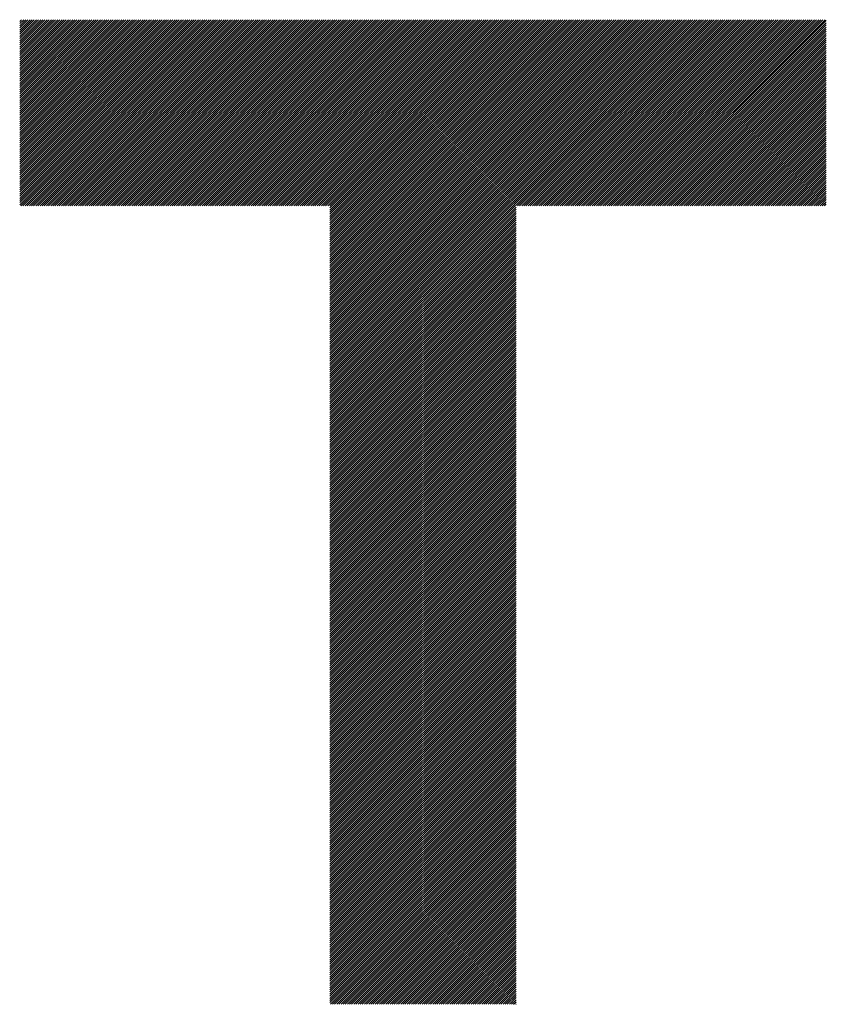
# Model space of a CAD drawing. Units: millimetres. Extents: x -364 to 485, y -325 to 315.
# Drawn here: x -145 to -109, y -238 to -194 of the extents above; entities that cross this region are included whole.
import ezdxf

# ---------------------------------------------------------------- set-up
doc = ezdxf.new("R2010")
doc.units = ezdxf.units.MM
doc.layers.add('CAXA0', color=7, linetype='Continuous', lineweight=70)
doc.layers.add('CAXA5', color=4, linetype='Continuous', lineweight=25)

# ---------------------------------------------------------------- blocks, each defined once
blk = doc.blocks.new('CAXBLOCK46')
at = {"layer": 'CAXA0', "color": 0, "linetype": 'Continuous', "lineweight": 25}
for p, q in [((-145.016, -202.538), (-136.825, -194.346)), ((-145.016, -202.444), (-136.919, -194.346)), ((-145.016, -202.349), (-137.013, -194.346)), ((-145.016, -202.255), (-137.107, -194.346)), ((-145.016, -202.161), (-137.202, -194.346)), ((-145.016, -202.066), (-137.296, -194.346)), ((-145.016, -201.972), (-137.39, -194.346)), ((-145.016, -201.878), (-137.485, -194.346)), ((-145.016, -201.783), (-137.579, -194.346)), ((-145.016, -201.689), (-137.673, -194.346)), ((-145.016, -201.595), (-137.768, -194.346)), ((-145.016, -201.501), (-137.862, -194.346)), ((-145.016, -201.406), (-137.956, -194.346)), ((-145.016, -201.312), (-138.05, -194.346)), ((-145.016, -201.218), (-138.145, -194.346)), ((-145.016, -201.123), (-138.239, -194.346)), ((-145.016, -201.029), (-138.333, -194.346)), ((-145.016, -200.935), (-138.428, -194.346)), ((-145.016, -200.84), (-138.522, -194.346)), ((-145.016, -200.746), (-138.616, -194.346)), ((-145.016, -200.652), (-138.711, -194.346)), ((-145.016, -200.558), (-138.805, -194.346)), ((-145.016, -200.463), (-138.899, -194.346)), ((-145.016, -200.369), (-138.993, -194.346)), ((-145.016, -200.275), (-139.088, -194.346)), ((-145.016, -200.18), (-139.182, -194.346)), ((-145.016, -200.086), (-139.276, -194.346)), ((-145.016, -199.992), (-139.371, -194.346)), ((-145.016, -199.898), (-139.465, -194.346)), ((-145.016, -199.803), (-139.559, -194.346)), ((-145.016, -199.709), (-139.654, -194.346)), ((-145.016, -199.615), (-139.748, -194.346)), ((-145.016, -199.52), (-139.842, -194.346)), ((-145.016, -199.426), (-139.936, -194.346)), ((-145.016, -199.332), (-140.031, -194.346)), ((-145.016, -199.237), (-140.125, -194.346)), ((-145.016, -199.143), (-140.219, -194.346)), ((-145.016, -199.049), (-140.314, -194.346)), ((-145.016, -198.955), (-140.408, -194.346)), ((-145.016, -198.86), (-140.502, -194.346)), ((-145.016, -198.766), (-140.597, -194.346)), ((-145.016, -198.672), (-140.691, -194.346)), ((-145.016, -198.577), (-140.785, -194.346)), ((-145.016, -198.483), (-140.879, -194.346)), ((-145.016, -198.389), (-140.974, -194.346)), ((-145.016, -198.294), (-141.068, -194.346)), ((-145.016, -198.2), (-141.162, -194.346)), ((-145.016, -198.106), (-141.257, -194.346)), ((-145.016, -198.012), (-141.351, -194.346)), ((-145.016, -197.917), (-141.445, -194.346)), ((-145.016, -197.823), (-141.54, -194.346)), ((-145.016, -197.729), (-141.634, -194.346)), ((-145.016, -197.634), (-141.728, -194.346)), ((-145.016, -197.54), (-141.822, -194.346)), ((-145.016, -197.446), (-141.917, -194.346)), ((-145.016, -197.351), (-142.011, -194.346)), ((-145.016, -197.257), (-142.105, -194.346)), ((-145.016, -197.163), (-142.2, -194.346)), ((-145.016, -197.069), (-142.294, -194.346)), ((-145.016, -196.974), (-142.388, -194.346)), ((-145.016, -196.88), (-142.483, -194.346)), ((-145.016, -196.786), (-142.577, -194.346)), ((-145.016, -196.691), (-142.671, -194.346)), ((-145.016, -196.597), (-142.765, -194.346)), ((-145.016, -196.503), (-142.86, -194.346)), ((-145.016, -196.408), (-142.954, -194.346)), ((-145.016, -196.314), (-143.048, -194.346)), ((-145.016, -196.22), (-143.143, -194.346)), ((-145.016, -196.126), (-143.237, -194.346)), ((-145.016, -196.031), (-143.331, -194.346)), ((-145.016, -195.937), (-143.426, -194.346)), ((-145.016, -195.843), (-143.52, -194.346)), ((-145.016, -195.748), (-143.614, -194.346)), ((-145.016, -195.654), (-143.708, -194.346)), ((-145.016, -195.56), (-143.803, -194.346)), ((-145.016, -195.465), (-143.897, -194.346)), ((-145.016, -195.371), (-143.991, -194.346)), ((-145.016, -195.277), (-144.086, -194.346)), ((-145.016, -195.183), (-144.18, -194.346)), ((-145.016, -195.088), (-144.274, -194.346)), ((-145.016, -194.994), (-144.369, -194.346)), ((-145.016, -194.9), (-144.463, -194.346)), ((-145.016, -194.805), (-144.557, -194.346)), ((-145.016, -194.711), (-144.651, -194.346)), ((-145.016, -194.617), (-144.746, -194.346)), ((-145.016, -194.522), (-144.84, -194.346)), ((-145.016, -194.428), (-144.934, -194.346)), ((-144.966, -202.582), (-136.73, -194.346)), ((-144.871, -202.582), (-136.636, -194.346)), ((-144.777, -202.582), (-136.542, -194.346)), ((-144.683, -202.582), (-136.447, -194.346)), ((-144.589, -202.582), (-136.353, -194.346)), ((-144.494, -202.582), (-136.259, -194.346)), ((-144.4, -202.582), (-136.164, -194.346)), ((-144.306, -202.582), (-136.07, -194.346)), ((-144.211, -202.582), (-135.976, -194.346)), ((-144.117, -202.582), (-135.882, -194.346)), ((-144.023, -202.582), (-135.787, -194.346)), ((-143.928, -202.582), (-135.693, -194.346)), ((-143.834, -202.582), (-135.599, -194.346)), ((-143.74, -202.582), (-135.504, -194.346)), ((-143.646, -202.582), (-135.41, -194.346)), ((-143.551, -202.582), (-135.316, -194.346)), ((-143.457, -202.582), (-135.221, -194.346)), ((-143.363, -202.582), (-135.127, -194.346)), ((-143.268, -202.582), (-135.033, -194.346)), ((-143.174, -202.582), (-134.939, -194.346)), ((-143.08, -202.582), (-134.844, -194.346)), ((-142.985, -202.582), (-134.75, -194.346)), ((-142.891, -202.582), (-134.656, -194.346)), ((-142.797, -202.582), (-134.561, -194.346)), ((-142.703, -202.582), (-134.467, -194.346)), ((-142.608, -202.582), (-134.373, -194.346)), ((-142.514, -202.582), (-134.278, -194.346)), ((-142.42, -202.582), (-134.184, -194.346)), ((-142.325, -202.582), (-134.09, -194.346)), ((-142.231, -202.582), (-133.996, -194.346)), ((-142.137, -202.582), (-133.901, -194.346)), ((-142.042, -202.582), (-133.807, -194.346)), ((-141.948, -202.582), (-133.713, -194.346)), ((-141.854, -202.582), (-133.618, -194.346)), ((-141.76, -202.582), (-133.524, -194.346)), ((-141.665, -202.582), (-133.43, -194.346)), ((-141.571, -202.582), (-133.336, -194.346)), ((-141.477, -202.582), (-133.241, -194.346)), ((-141.382, -202.582), (-133.147, -194.346)), ((-141.288, -202.582), (-133.053, -194.346)), ((-141.194, -202.582), (-132.958, -194.346)), ((-141.099, -202.582), (-132.864, -194.346)), ((-141.005, -202.582), (-132.77, -194.346)), ((-140.911, -202.582), (-132.675, -194.346)), ((-140.817, -202.582), (-132.581, -194.346)), ((-140.722, -202.582), (-132.487, -194.346)), ((-140.628, -202.582), (-132.393, -194.346)), ((-140.534, -202.582), (-132.298, -194.346)), ((-140.439, -202.582), (-132.204, -194.346)), ((-140.345, -202.582), (-132.11, -194.346)), ((-140.251, -202.582), (-132.015, -194.346)), ((-140.156, -202.582), (-131.921, -194.346)), ((-140.062, -202.582), (-131.827, -194.346)), ((-139.968, -202.582), (-131.732, -194.346)), ((-139.874, -202.582), (-131.638, -194.346)), ((-139.779, -202.582), (-131.544, -194.346)), ((-139.685, -202.582), (-131.45, -194.346)), ((-139.591, -202.582), (-131.355, -194.346)), ((-139.496, -202.582), (-131.261, -194.346)), ((-139.402, -202.582), (-131.167, -194.346)), ((-139.308, -202.582), (-131.072, -194.346)), ((-139.213, -202.582), (-130.978, -194.346)), ((-139.119, -202.582), (-130.884, -194.346)), ((-139.025, -202.582), (-130.789, -194.346)), ((-138.931, -202.582), (-130.695, -194.346)), ((-138.836, -202.582), (-130.601, -194.346)), ((-138.742, -202.582), (-130.507, -194.346)), ((-138.648, -202.582), (-130.412, -194.346)), ((-138.553, -202.582), (-130.318, -194.346)), ((-138.459, -202.582), (-130.224, -194.346)), ((-138.365, -202.582), (-130.129, -194.346)), ((-138.27, -202.582), (-130.035, -194.346)), ((-138.176, -202.582), (-129.941, -194.346)), ((-138.082, -202.582), (-129.846, -194.346)), ((-137.988, -202.582), (-129.752, -194.346)), ((-137.893, -202.582), (-129.658, -194.346)), ((-137.799, -202.582), (-129.564, -194.346)), ((-137.705, -202.582), (-129.469, -194.346)), ((-137.61, -202.582), (-129.375, -194.346)), ((-137.516, -202.582), (-129.281, -194.346)), ((-137.422, -202.582), (-129.186, -194.346)), ((-137.327, -202.582), (-129.092, -194.346)), ((-137.233, -202.582), (-128.998, -194.346)), ((-137.139, -202.582), (-128.903, -194.346)), ((-137.045, -202.582), (-128.809, -194.346)), ((-136.95, -202.582), (-128.715, -194.346)), ((-136.856, -202.582), (-128.621, -194.346)), ((-136.762, -202.582), (-128.526, -194.346)), ((-136.667, -202.582), (-128.432, -194.346)), ((-136.573, -202.582), (-128.338, -194.346)), ((-136.479, -202.582), (-128.243, -194.346)), ((-136.384, -202.582), (-128.149, -194.346)), ((-136.29, -202.582), (-128.055, -194.346)), ((-136.196, -202.582), (-127.96, -194.346)), ((-136.102, -202.582), (-127.866, -194.346)), ((-136.007, -202.582), (-127.772, -194.346)), ((-135.913, -202.582), (-127.678, -194.346)), ((-135.819, -202.582), (-127.583, -194.346)), ((-135.724, -202.582), (-127.489, -194.346)), ((-135.63, -202.582), (-127.395, -194.346)), ((-135.536, -202.582), (-127.3, -194.346)), ((-135.441, -202.582), (-127.206, -194.346)), ((-135.347, -202.582), (-127.112, -194.346)), ((-135.253, -202.582), (-127.017, -194.346)), ((-135.159, -202.582), (-126.923, -194.346)), ((-135.064, -202.582), (-126.829, -194.346)), ((-134.97, -202.582), (-126.735, -194.346)), ((-134.876, -202.582), (-126.64, -194.346)), ((-134.781, -202.582), (-126.546, -194.346)), ((-134.687, -202.582), (-126.452, -194.346)), ((-134.593, -202.582), (-126.357, -194.346)), ((-134.498, -202.582), (-126.263, -194.346)), ((-134.404, -202.582), (-126.169, -194.346)), ((-134.31, -202.582), (-126.074, -194.346)), ((-134.216, -202.582), (-125.98, -194.346)), ((-134.121, -202.582), (-125.886, -194.346)), ((-134.027, -202.582), (-125.792, -194.346)), ((-133.933, -202.582), (-125.697, -194.346)), ((-133.838, -202.582), (-125.603, -194.346)), ((-133.744, -202.582), (-125.509, -194.346)), ((-133.65, -202.582), (-125.414, -194.346)), ((-133.555, -202.582), (-125.32, -194.346)), ((-133.461, -202.582), (-125.226, -194.346)), ((-133.367, -202.582), (-125.131, -194.346)), ((-133.273, -202.582), (-125.037, -194.346)), ((-133.178, -202.582), (-124.943, -194.346)), ((-133.084, -202.582), (-124.849, -194.346)), ((-132.99, -202.582), (-124.754, -194.346)), ((-132.895, -202.582), (-124.66, -194.346)), ((-132.801, -202.582), (-124.566, -194.346)), ((-132.707, -202.582), (-124.471, -194.346)), ((-132.613, -202.582), (-124.377, -194.346)), ((-132.518, -202.582), (-124.283, -194.346)), ((-132.424, -202.582), (-124.188, -194.346)), ((-132.33, -202.582), (-124.094, -194.346)), ((-132.235, -202.582), (-124, -194.346)), ((-132.141, -202.582), (-123.906, -194.346)), ((-132.047, -202.582), (-123.811, -194.346)), ((-131.952, -202.582), (-123.717, -194.346)), ((-131.858, -202.582), (-123.623, -194.346)), ((-131.764, -202.582), (-123.528, -194.346)), ((-131.67, -202.582), (-123.434, -194.346)), ((-131.575, -202.582), (-123.34, -194.346)), ((-131.481, -202.582), (-123.245, -194.346)), ((-131.387, -202.582), (-123.151, -194.346)), ((-131.292, -202.582), (-123.057, -194.346)), ((-131.291, -210.785), (-114.852, -194.346)), ((-131.291, -210.691), (-114.946, -194.346)), ((-131.291, -210.596), (-115.041, -194.346)), ((-131.291, -210.502), (-115.135, -194.346)), ((-131.291, -210.408), (-115.229, -194.346)), ((-131.291, -210.313), (-115.323, -194.346)), ((-131.291, -210.219), (-115.418, -194.346)), ((-131.291, -210.125), (-115.512, -194.346)), ((-131.291, -210.03), (-115.606, -194.346)), ((-131.291, -209.936), (-115.701, -194.346)), ((-131.291, -209.842), (-115.795, -194.346)), ((-131.291, -209.748), (-115.889, -194.346)), ((-131.291, -209.653), (-115.984, -194.346)), ((-131.291, -209.559), (-116.078, -194.346)), ((-131.291, -209.465), (-116.172, -194.346)), ((-131.291, -209.37), (-116.266, -194.346)), ((-131.291, -209.276), (-116.361, -194.346)), ((-131.291, -209.182), (-116.455, -194.346)), ((-131.291, -209.087), (-116.549, -194.346)), ((-131.291, -208.993), (-116.644, -194.346)), ((-131.291, -208.899), (-116.738, -194.346)), ((-131.291, -208.805), (-116.832, -194.346)), ((-131.291, -208.71), (-116.926, -194.346)), ((-131.291, -208.616), (-117.021, -194.346)), ((-131.291, -208.522), (-117.115, -194.346)), ((-131.291, -208.427), (-117.209, -194.346)), ((-131.291, -208.333), (-117.304, -194.346)), ((-131.291, -208.239), (-117.398, -194.346)), ((-131.291, -208.144), (-117.492, -194.346)), ((-131.291, -208.05), (-117.587, -194.346)), ((-131.291, -207.956), (-117.681, -194.346)), ((-131.291, -207.862), (-117.775, -194.346)), ((-131.291, -207.767), (-117.869, -194.346)), ((-131.291, -207.673), (-117.964, -194.346)), ((-131.291, -207.579), (-118.058, -194.346)), ((-131.291, -207.484), (-118.152, -194.346)), ((-131.291, -207.39), (-118.247, -194.346)), ((-131.291, -207.296), (-118.341, -194.346)), ((-131.291, -207.201), (-118.435, -194.346)), ((-131.291, -207.107), (-118.53, -194.346)), ((-131.291, -207.013), (-118.624, -194.346)), ((-131.291, -206.919), (-118.718, -194.346)), ((-131.291, -206.824), (-118.812, -194.346)), ((-131.291, -206.73), (-118.907, -194.346)), ((-131.291, -206.636), (-119.001, -194.346)), ((-131.291, -206.541), (-119.095, -194.346)), ((-131.291, -206.447), (-119.19, -194.346)), ((-131.291, -206.353), (-119.284, -194.346)), ((-131.291, -206.258), (-119.378, -194.346)), ((-131.291, -206.164), (-119.473, -194.346)), ((-131.291, -206.07), (-119.567, -194.346)), ((-131.291, -205.976), (-119.661, -194.346)), ((-131.291, -205.881), (-119.755, -194.346)), ((-131.291, -205.787), (-119.85, -194.346)), ((-131.291, -205.693), (-119.944, -194.346)), ((-131.291, -205.598), (-120.038, -194.346)), ((-131.291, -205.504), (-120.133, -194.346)), ((-131.291, -205.41), (-120.227, -194.346)), ((-131.291, -205.315), (-120.321, -194.346)), ((-131.291, -205.221), (-120.416, -194.346)), ((-131.291, -205.127), (-120.51, -194.346)), ((-131.291, -205.033), (-120.604, -194.346)), ((-131.291, -204.938), (-120.698, -194.346)), ((-131.291, -204.844), (-120.793, -194.346)), ((-131.291, -204.75), (-120.887, -194.346)), ((-131.291, -204.655), (-120.981, -194.346)), ((-131.291, -204.561), (-121.076, -194.346)), ((-131.291, -204.467), (-121.17, -194.346)), ((-131.291, -204.372), (-121.264, -194.346)), ((-131.291, -204.278), (-121.359, -194.346)), ((-131.291, -204.184), (-121.453, -194.346)), ((-131.291, -204.09), (-121.547, -194.346)), ((-131.291, -203.995), (-121.641, -194.346)), ((-131.291, -203.901), (-121.736, -194.346)), ((-131.291, -203.807), (-121.83, -194.346)), ((-131.291, -203.712), (-121.924, -194.346)), ((-131.291, -203.618), (-122.019, -194.346)), ((-131.291, -203.524), (-122.113, -194.346)), ((-131.291, -203.429), (-122.207, -194.346)), ((-131.291, -203.335), (-122.302, -194.346)), ((-131.291, -203.241), (-122.396, -194.346)), ((-131.291, -203.147), (-122.49, -194.346)), ((-131.291, -203.052), (-122.584, -194.346)), ((-131.291, -202.958), (-122.679, -194.346)), ((-131.291, -202.864), (-122.773, -194.346)), ((-131.291, -202.769), (-122.867, -194.346)), ((-131.291, -202.675), (-122.962, -194.346)), ((-122.993, -202.582), (-114.758, -194.346)), ((-122.899, -202.582), (-114.663, -194.346)), ((-122.804, -202.582), (-114.569, -194.346)), ((-122.71, -202.582), (-114.475, -194.346)), ((-122.616, -202.582), (-114.38, -194.346)), ((-122.522, -202.582), (-114.286, -194.346)), ((-122.427, -202.582), (-114.192, -194.346)), ((-122.333, -202.582), (-114.098, -194.346)), ((-122.239, -202.582), (-114.003, -194.346)), ((-122.144, -202.582), (-113.909, -194.346)), ((-122.05, -202.582), (-113.815, -194.346)), ((-121.956, -202.582), (-113.72, -194.346)), ((-121.861, -202.582), (-113.626, -194.346)), ((-121.767, -202.582), (-113.532, -194.346)), ((-121.673, -202.582), (-113.437, -194.346)), ((-121.579, -202.582), (-113.343, -194.346)), ((-121.484, -202.582), (-113.249, -194.346)), ((-121.39, -202.582), (-113.155, -194.346)), ((-121.296, -202.582), (-113.06, -194.346)), ((-121.201, -202.582), (-112.966, -194.346)), ((-121.107, -202.582), (-112.872, -194.346)), ((-121.013, -202.582), (-112.777, -194.346)), ((-120.918, -202.582), (-112.683, -194.346)), ((-120.824, -202.582), (-112.589, -194.346)), ((-120.73, -202.582), (-112.494, -194.346)), ((-120.636, -202.582), (-112.4, -194.346)), ((-120.541, -202.582), (-112.306, -194.346)), ((-120.447, -202.582), (-112.212, -194.346)), ((-120.353, -202.582), (-112.117, -194.346)), ((-120.258, -202.582), (-112.023, -194.346)), ((-120.164, -202.582), (-111.929, -194.346)), ((-120.07, -202.582), (-111.834, -194.346)), ((-119.975, -202.582), (-111.74, -194.346)), ((-119.881, -202.582), (-111.646, -194.346)), ((-119.787, -202.582), (-111.551, -194.346)), ((-119.693, -202.582), (-111.457, -194.346)), ((-119.598, -202.582), (-111.363, -194.346)), ((-119.504, -202.582), (-111.269, -194.346)), ((-119.41, -202.582), (-111.174, -194.346)), ((-119.315, -202.582), (-111.08, -194.346)), ((-119.221, -202.582), (-110.986, -194.346)), ((-119.127, -202.582), (-110.891, -194.346)), ((-119.032, -202.582), (-110.797, -194.346)), ((-118.938, -202.582), (-110.703, -194.346)), ((-118.844, -202.582), (-110.608, -194.346)), ((-118.75, -202.582), (-110.514, -194.346)), ((-118.655, -202.582), (-110.42, -194.346)), ((-118.561, -202.582), (-110.326, -194.346)), ((-118.467, -202.582), (-110.231, -194.346)), ((-118.372, -202.582), (-110.137, -194.346)), ((-118.278, -202.582), (-110.043, -194.346)), ((-118.184, -202.582), (-109.948, -194.346)), ((-118.089, -202.582), (-109.854, -194.346)), ((-117.995, -202.582), (-109.76, -194.346)), ((-117.901, -202.582), (-109.665, -194.346)), ((-117.807, -202.582), (-109.571, -194.346)), ((-117.712, -202.582), (-109.477, -194.346)), ((-117.618, -202.582), (-109.383, -194.346)), ((-117.524, -202.582), (-109.329, -194.387)), ((-117.429, -202.582), (-109.329, -194.482)), ((-117.335, -202.582), (-109.329, -194.576)), ((-117.241, -202.582), (-109.329, -194.67)), ((-117.146, -202.582), (-109.329, -194.765)), ((-117.052, -202.582), (-109.329, -194.859)), ((-116.958, -202.582), (-109.329, -194.953)), ((-116.864, -202.582), (-109.329, -195.047)), ((-116.769, -202.582), (-109.329, -195.142)), ((-116.675, -202.582), (-109.329, -195.236)), ((-116.581, -202.582), (-109.329, -195.33)), ((-116.486, -202.582), (-109.329, -195.425)), ((-116.392, -202.582), (-109.329, -195.519)), ((-116.298, -202.582), (-109.329, -195.613)), ((-116.203, -202.582), (-109.329, -195.708)), ((-116.109, -202.582), (-109.329, -195.802)), ((-116.015, -202.582), (-109.329, -195.896)), ((-115.921, -202.582), (-109.329, -195.99)), ((-115.826, -202.582), (-109.329, -196.085)), ((-115.732, -202.582), (-109.329, -196.179)), ((-115.638, -202.582), (-109.329, -196.273)), ((-115.543, -202.582), (-109.329, -196.368)), ((-115.449, -202.582), (-109.329, -196.462)), ((-115.355, -202.582), (-109.329, -196.556)), ((-115.261, -202.582), (-109.329, -196.651)), ((-115.166, -202.582), (-109.329, -196.745)), ((-115.072, -202.582), (-109.329, -196.839)), ((-114.978, -202.582), (-109.329, -196.933)), ((-114.883, -202.582), (-109.329, -197.028)), ((-114.789, -202.582), (-109.329, -197.122)), ((-114.695, -202.582), (-109.329, -197.216)), ((-114.6, -202.582), (-109.329, -197.311)), ((-114.506, -202.582), (-109.329, -197.405)), ((-114.412, -202.582), (-109.329, -197.499)), ((-114.318, -202.582), (-109.329, -197.594)), ((-114.223, -202.582), (-109.329, -197.688)), ((-114.129, -202.582), (-109.329, -197.782)), ((-114.035, -202.582), (-109.329, -197.876)), ((-113.94, -202.582), (-109.329, -197.971)), ((-113.846, -202.582), (-109.329, -198.065)), ((-113.752, -202.582), (-109.329, -198.159)), ((-113.657, -202.582), (-109.329, -198.254)), ((-113.563, -202.582), (-109.329, -198.348)), ((-113.469, -202.582), (-109.329, -198.442)), ((-113.375, -202.582), (-109.329, -198.537)), ((-113.28, -202.582), (-109.329, -198.631)), ((-113.186, -202.582), (-109.329, -198.725)), ((-113.092, -202.582), (-109.329, -198.819)), ((-112.997, -202.582), (-109.329, -198.914)), ((-112.903, -202.582), (-109.329, -199.008)), ((-112.809, -202.582), (-109.329, -199.102)), ((-112.714, -202.582), (-109.329, -199.197)), ((-112.62, -202.582), (-109.329, -199.291)), ((-112.526, -202.582), (-109.329, -199.385)), ((-112.432, -202.582), (-109.329, -199.48)), ((-112.337, -202.582), (-109.329, -199.574)), ((-112.243, -202.582), (-109.329, -199.668)), ((-112.149, -202.582), (-109.329, -199.762)), ((-112.054, -202.582), (-109.329, -199.857)), ((-111.96, -202.582), (-109.329, -199.951)), ((-111.866, -202.582), (-109.329, -200.045)), ((-111.771, -202.582), (-109.329, -200.14)), ((-111.677, -202.582), (-109.329, -200.234)), ((-111.583, -202.582), (-109.329, -200.328)), ((-111.489, -202.582), (-109.329, -200.422)), ((-111.394, -202.582), (-109.329, -200.517)), ((-111.3, -202.582), (-109.329, -200.611)), ((-111.206, -202.582), (-109.329, -200.705)), ((-111.111, -202.582), (-109.329, -200.8)), ((-111.017, -202.582), (-109.329, -200.894)), ((-110.923, -202.582), (-109.329, -200.988)), ((-110.828, -202.582), (-109.329, -201.083)), ((-110.734, -202.582), (-109.329, -201.177)), ((-110.64, -202.582), (-109.329, -201.271)), ((-110.546, -202.582), (-109.329, -201.365)), ((-110.451, -202.582), (-109.329, -201.46)), ((-110.357, -202.582), (-109.329, -201.554)), ((-110.263, -202.582), (-109.329, -201.648)), ((-110.168, -202.582), (-109.329, -201.743)), ((-110.074, -202.582), (-109.329, -201.837)), ((-109.98, -202.582), (-109.329, -201.931)), ((-109.885, -202.582), (-109.329, -202.026)), ((-109.791, -202.582), (-109.329, -202.12)), ((-109.697, -202.582), (-109.329, -202.214)), ((-109.603, -202.582), (-109.329, -202.308)), ((-109.508, -202.582), (-109.329, -202.403)), ((-109.414, -202.582), (-109.329, -202.497)), ((-131.291, -210.879), (-123.055, -202.644)), ((-131.291, -210.973), (-123.055, -202.738)), ((-131.291, -211.068), (-123.055, -202.832)), ((-131.291, -211.162), (-123.055, -202.927)), ((-131.291, -211.256), (-123.055, -203.021)), ((-131.291, -211.351), (-123.055, -203.115)), ((-131.291, -211.445), (-123.055, -203.209)), ((-131.291, -211.539), (-123.055, -203.304)), ((-131.291, -211.634), (-123.055, -203.398)), ((-131.291, -211.728), (-123.055, -203.492)), ((-131.291, -211.822), (-123.055, -203.587)), ((-131.291, -211.916), (-123.055, -203.681)), ((-131.291, -212.011), (-123.055, -203.775)), ((-131.291, -212.105), (-123.055, -203.87)), ((-131.291, -212.199), (-123.055, -203.964)), ((-131.291, -212.294), (-123.055, -204.058)), ((-131.291, -212.388), (-123.055, -204.152)), ((-131.291, -212.482), (-123.055, -204.247)), ((-131.291, -212.577), (-123.055, -204.341)), ((-131.291, -212.671), (-123.055, -204.435)), ((-131.291, -212.765), (-123.055, -204.53)), ((-131.291, -212.859), (-123.055, -204.624)), ((-131.291, -212.954), (-123.055, -204.718)), ((-131.291, -213.048), (-123.055, -204.813)), ((-131.291, -213.142), (-123.055, -204.907)), ((-131.291, -213.237), (-123.055, -205.001)), ((-131.291, -213.331), (-123.055, -205.095)), ((-131.291, -213.425), (-123.055, -205.19)), ((-131.291, -213.52), (-123.055, -205.284)), ((-131.291, -213.614), (-123.055, -205.378)), ((-131.291, -213.708), (-123.055, -205.473)), ((-131.291, -213.802), (-123.055, -205.567)), ((-131.291, -213.897), (-123.055, -205.661)), ((-131.291, -213.991), (-123.055, -205.756)), ((-131.291, -214.085), (-123.055, -205.85)), ((-131.291, -214.18), (-123.055, -205.944)), ((-131.291, -214.274), (-123.055, -206.038)), ((-131.291, -214.368), (-123.055, -206.133)), ((-131.291, -214.463), (-123.055, -206.227)), ((-131.291, -214.557), (-123.055, -206.321)), ((-131.291, -214.651), (-123.055, -206.416)), ((-131.291, -214.745), (-123.055, -206.51)), ((-131.291, -214.84), (-123.055, -206.604)), ((-131.291, -214.934), (-123.055, -206.699)), ((-131.291, -215.028), (-123.055, -206.793)), ((-131.291, -215.123), (-123.055, -206.887)), ((-131.291, -215.217), (-123.055, -206.981)), ((-131.291, -215.311), (-123.055, -207.076)), ((-131.291, -215.405), (-123.055, -207.17)), ((-131.291, -215.5), (-123.055, -207.264)), ((-131.291, -215.594), (-123.055, -207.359)), ((-131.291, -215.688), (-123.055, -207.453)), ((-131.291, -215.783), (-123.055, -207.547)), ((-131.291, -215.877), (-123.055, -207.642)), ((-131.291, -215.971), (-123.055, -207.736)), ((-131.291, -216.066), (-123.055, -207.83)), ((-131.291, -216.16), (-123.055, -207.924)), ((-131.291, -216.254), (-123.055, -208.019)), ((-131.291, -216.348), (-123.055, -208.113)), ((-131.291, -216.443), (-123.055, -208.207)), ((-131.291, -216.537), (-123.055, -208.302)), ((-131.291, -216.631), (-123.055, -208.396)), ((-131.291, -216.726), (-123.055, -208.49)), ((-131.291, -216.82), (-123.055, -208.585)), ((-131.291, -216.914), (-123.055, -208.679)), ((-131.291, -217.009), (-123.055, -208.773)), ((-131.291, -217.103), (-123.055, -208.867)), ((-131.291, -217.197), (-123.055, -208.962)), ((-131.291, -217.291), (-123.055, -209.056)), ((-131.291, -217.386), (-123.055, -209.15)), ((-131.291, -217.48), (-123.055, -209.245)), ((-131.291, -217.574), (-123.055, -209.339)), ((-131.291, -217.669), (-123.055, -209.433)), ((-131.291, -217.763), (-123.055, -209.528)), ((-131.291, -217.857), (-123.055, -209.622)), ((-131.291, -217.952), (-123.055, -209.716)), ((-131.291, -218.046), (-123.055, -209.81)), ((-131.291, -218.14), (-123.055, -209.905)), ((-131.291, -218.234), (-123.055, -209.999)), ((-131.291, -218.329), (-123.055, -210.093)), ((-131.291, -218.423), (-123.055, -210.188)), ((-131.291, -218.517), (-123.055, -210.282)), ((-131.291, -218.612), (-123.055, -210.376)), ((-131.291, -218.706), (-123.055, -210.471)), ((-131.291, -218.8), (-123.055, -210.565)), ((-131.291, -218.895), (-123.055, -210.659)), ((-131.291, -218.989), (-123.055, -210.753)), ((-131.291, -219.083), (-123.055, -210.848)), ((-131.291, -219.177), (-123.055, -210.942)), ((-131.291, -219.272), (-123.055, -211.036)), ((-131.291, -219.366), (-123.055, -211.131)), ((-131.291, -219.46), (-123.055, -211.225)), ((-131.291, -219.555), (-123.055, -211.319)), ((-131.291, -219.649), (-123.055, -211.414)), ((-131.291, -219.743), (-123.055, -211.508)), ((-131.291, -219.838), (-123.055, -211.602)), ((-131.291, -219.932), (-123.055, -211.696)), ((-131.291, -220.026), (-123.055, -211.791)), ((-131.291, -220.12), (-123.055, -211.885)), ((-131.291, -220.215), (-123.055, -211.979)), ((-131.291, -220.309), (-123.055, -212.074)), ((-131.291, -220.403), (-123.055, -212.168)), ((-131.291, -220.498), (-123.055, -212.262)), ((-131.291, -220.592), (-123.055, -212.357)), ((-131.291, -220.686), (-123.055, -212.451)), ((-131.291, -220.781), (-123.055, -212.545)), ((-131.291, -220.875), (-123.055, -212.639)), ((-131.291, -220.969), (-123.055, -212.734)), ((-131.291, -221.063), (-123.055, -212.828)), ((-131.291, -221.158), (-123.055, -212.922)), ((-131.291, -221.252), (-123.055, -213.017)), ((-131.291, -221.346), (-123.055, -213.111)), ((-131.291, -221.441), (-123.055, -213.205)), ((-131.291, -221.535), (-123.055, -213.3)), ((-131.291, -221.629), (-123.055, -213.394)), ((-131.291, -221.724), (-123.055, -213.488)), ((-131.291, -221.818), (-123.055, -213.582)), ((-131.291, -221.912), (-123.055, -213.677)), ((-131.291, -222.006), (-123.055, -213.771)), ((-131.291, -222.101), (-123.055, -213.865)), ((-131.291, -222.195), (-123.055, -213.96)), ((-131.291, -222.289), (-123.055, -214.054)), ((-131.291, -222.384), (-123.055, -214.148)), ((-131.291, -222.478), (-123.055, -214.243)), ((-131.291, -222.572), (-123.055, -214.337)), ((-131.291, -222.667), (-123.055, -214.431)), ((-131.291, -222.761), (-123.055, -214.525)), ((-131.291, -222.855), (-123.055, -214.62)), ((-131.291, -222.949), (-123.055, -214.714)), ((-131.291, -223.044), (-123.055, -214.808)), ((-131.291, -223.138), (-123.055, -214.903)), ((-131.291, -223.232), (-123.055, -214.997)), ((-131.291, -223.327), (-123.055, -215.091)), ((-131.291, -223.421), (-123.055, -215.186)), ((-131.291, -223.515), (-123.055, -215.28)), ((-131.291, -223.61), (-123.055, -215.374)), ((-131.291, -223.704), (-123.055, -215.468)), ((-131.291, -223.798), (-123.055, -215.563)), ((-131.291, -223.892), (-123.055, -215.657)), ((-131.291, -223.987), (-123.055, -215.751)), ((-131.291, -224.081), (-123.055, -215.846)), ((-131.291, -224.175), (-123.055, -215.94)), ((-131.291, -224.27), (-123.055, -216.034)), ((-131.291, -224.364), (-123.055, -216.128)), ((-131.291, -224.458), (-123.055, -216.223)), ((-131.291, -224.553), (-123.055, -216.317)), ((-131.291, -224.647), (-123.055, -216.411)), ((-131.291, -224.741), (-123.055, -216.506)), ((-131.291, -224.835), (-123.055, -216.6)), ((-131.291, -224.93), (-123.055, -216.694)), ((-131.291, -225.024), (-123.055, -216.789)), ((-131.291, -225.118), (-123.055, -216.883)), ((-131.291, -225.213), (-123.055, -216.977)), ((-131.291, -225.307), (-123.055, -217.071)), ((-131.291, -225.401), (-123.055, -217.166)), ((-131.291, -225.496), (-123.055, -217.26)), ((-131.291, -225.59), (-123.055, -217.354)), ((-131.291, -225.684), (-123.055, -217.449)), ((-131.291, -225.778), (-123.055, -217.543)), ((-131.291, -225.873), (-123.055, -217.637)), ((-131.291, -225.967), (-123.055, -217.732)), ((-131.291, -226.061), (-123.055, -217.826)), ((-131.291, -226.156), (-123.055, -217.92)), ((-131.291, -226.25), (-123.055, -218.014)), ((-131.291, -226.344), (-123.055, -218.109)), ((-131.291, -226.439), (-123.055, -218.203)), ((-131.291, -226.533), (-123.055, -218.297)), ((-131.291, -226.627), (-123.055, -218.392)), ((-131.291, -226.721), (-123.055, -218.486)), ((-131.291, -226.816), (-123.055, -218.58)), ((-131.291, -226.91), (-123.055, -218.675)), ((-131.291, -227.004), (-123.055, -218.769)), ((-131.291, -227.099), (-123.055, -218.863)), ((-131.291, -227.193), (-123.055, -218.957)), ((-131.291, -227.287), (-123.055, -219.052)), ((-131.291, -227.381), (-123.055, -219.146)), ((-131.291, -227.476), (-123.055, -219.24)), ((-131.291, -227.57), (-123.055, -219.335)), ((-131.291, -227.664), (-123.055, -219.429)), ((-131.291, -227.759), (-123.055, -219.523)), ((-131.291, -227.853), (-123.055, -219.618)), ((-131.291, -227.947), (-123.055, -219.712)), ((-131.291, -228.042), (-123.055, -219.806)), ((-131.291, -228.136), (-123.055, -219.9)), ((-131.291, -228.23), (-123.055, -219.995)), ((-131.291, -228.324), (-123.055, -220.089)), ((-131.291, -228.419), (-123.055, -220.183)), ((-131.291, -228.513), (-123.055, -220.278)), ((-131.291, -228.607), (-123.055, -220.372)), ((-131.291, -228.702), (-123.055, -220.466)), ((-131.291, -228.796), (-123.055, -220.561)), ((-131.291, -228.89), (-123.055, -220.655)), ((-131.291, -228.985), (-123.055, -220.749)), ((-131.291, -229.079), (-123.055, -220.843)), ((-131.291, -229.173), (-123.055, -220.938)), ((-131.291, -229.267), (-123.055, -221.032)), ((-131.291, -229.362), (-123.055, -221.126)), ((-131.291, -229.456), (-123.055, -221.221)), ((-131.291, -229.55), (-123.055, -221.315)), ((-131.291, -229.645), (-123.055, -221.409)), ((-131.291, -229.739), (-123.055, -221.504)), ((-131.291, -229.833), (-123.055, -221.598)), ((-131.291, -229.928), (-123.055, -221.692)), ((-131.291, -230.022), (-123.055, -221.786)), ((-131.291, -230.116), (-123.055, -221.881)), ((-131.291, -230.21), (-123.055, -221.975)), ((-131.291, -230.305), (-123.055, -222.069)), ((-131.291, -230.399), (-123.055, -222.164)), ((-131.291, -230.493), (-123.055, -222.258)), ((-131.291, -230.588), (-123.055, -222.352)), ((-131.291, -230.682), (-123.055, -222.447)), ((-131.291, -230.776), (-123.055, -222.541)), ((-131.291, -230.871), (-123.055, -222.635)), ((-131.291, -230.965), (-123.055, -222.729)), ((-131.291, -231.059), (-123.055, -222.824)), ((-131.291, -231.153), (-123.055, -222.918)), ((-131.291, -231.248), (-123.055, -223.012)), ((-131.291, -231.342), (-123.055, -223.107)), ((-131.291, -231.436), (-123.055, -223.201)), ((-131.291, -231.531), (-123.055, -223.295)), ((-131.291, -231.625), (-123.055, -223.39)), ((-131.291, -231.719), (-123.055, -223.484)), ((-131.291, -231.814), (-123.055, -223.578)), ((-131.291, -231.908), (-123.055, -223.672)), ((-131.291, -232.002), (-123.055, -223.767)), ((-131.291, -232.096), (-123.055, -223.861)), ((-131.291, -232.191), (-123.055, -223.955)), ((-131.291, -232.285), (-123.055, -224.05)), ((-131.291, -232.379), (-123.055, -224.144)), ((-131.291, -232.474), (-123.055, -224.238)), ((-131.291, -232.568), (-123.055, -224.333)), ((-131.291, -232.662), (-123.055, -224.427)), ((-131.291, -232.757), (-123.055, -224.521)), ((-131.291, -232.851), (-123.055, -224.615)), ((-131.291, -232.945), (-123.055, -224.71)), ((-131.291, -233.039), (-123.055, -224.804)), ((-131.291, -233.134), (-123.055, -224.898)), ((-131.291, -233.228), (-123.055, -224.993)), ((-131.291, -233.322), (-123.055, -225.087)), ((-131.291, -233.417), (-123.055, -225.181)), ((-131.291, -233.511), (-123.055, -225.276)), ((-131.291, -233.605), (-123.055, -225.37)), ((-131.291, -233.7), (-123.055, -225.464)), ((-131.291, -233.794), (-123.055, -225.558)), ((-131.291, -233.888), (-123.055, -225.653)), ((-131.291, -233.982), (-123.055, -225.747)), ((-131.291, -234.077), (-123.055, -225.841)), ((-131.291, -234.171), (-123.055, -225.936)), ((-131.291, -234.265), (-123.055, -226.03)), ((-131.291, -234.36), (-123.055, -226.124)), ((-131.291, -234.454), (-123.055, -226.219)), ((-131.291, -234.548), (-123.055, -226.313)), ((-131.291, -234.643), (-123.055, -226.407)), ((-131.291, -234.737), (-123.055, -226.501)), ((-131.291, -234.831), (-123.055, -226.596)), ((-131.291, -234.925), (-123.055, -226.69)), ((-131.291, -235.02), (-123.055, -226.784)), ((-131.291, -235.114), (-123.055, -226.879)), ((-131.291, -235.208), (-123.055, -226.973)), ((-131.291, -235.303), (-123.055, -227.067)), ((-131.291, -235.397), (-123.055, -227.162)), ((-131.291, -235.491), (-123.055, -227.256)), ((-131.291, -235.586), (-123.055, -227.35)), ((-131.291, -235.68), (-123.055, -227.444)), ((-131.291, -235.774), (-123.055, -227.539)), ((-131.291, -235.868), (-123.055, -227.633)), ((-131.291, -235.963), (-123.055, -227.727)), ((-131.291, -236.057), (-123.055, -227.822)), ((-131.291, -236.151), (-123.055, -227.916)), ((-131.291, -236.246), (-123.055, -228.01)), ((-131.291, -236.34), (-123.055, -228.104)), ((-131.291, -236.434), (-123.055, -228.199)), ((-131.291, -236.529), (-123.055, -228.293)), ((-131.291, -236.623), (-123.055, -228.387)), ((-131.291, -236.717), (-123.055, -228.482)), ((-131.291, -236.811), (-123.055, -228.576)), ((-131.291, -236.906), (-123.055, -228.67)), ((-131.291, -237), (-123.055, -228.765)), ((-131.291, -237.094), (-123.055, -228.859)), ((-131.291, -237.189), (-123.055, -228.953)), ((-131.291, -237.283), (-123.055, -229.047)), ((-131.291, -237.377), (-123.055, -229.142)), ((-131.291, -237.472), (-123.055, -229.236)), ((-131.291, -237.566), (-123.055, -229.33)), ((-131.291, -237.66), (-123.055, -229.425)), ((-131.291, -237.754), (-123.055, -229.519)), ((-131.291, -237.849), (-123.055, -229.613)), ((-131.272, -237.924), (-123.055, -229.708)), ((-131.177, -237.924), (-123.055, -229.802)), ((-131.083, -237.924), (-123.055, -229.896)), ((-130.989, -237.924), (-123.055, -229.99)), ((-130.894, -237.924), (-123.055, -230.085)), ((-130.8, -237.924), (-123.055, -230.179)), ((-130.706, -237.924), (-123.055, -230.273)), ((-130.611, -237.924), (-123.055, -230.368)), ((-130.517, -237.924), (-123.055, -230.462)), ((-130.423, -237.924), (-123.055, -230.556)), ((-130.329, -237.924), (-123.055, -230.651)), ((-130.234, -237.924), (-123.055, -230.745)), ((-130.14, -237.924), (-123.055, -230.839)), ((-130.046, -237.924), (-123.055, -230.933)), ((-129.951, -237.924), (-123.055, -231.028)), ((-129.857, -237.924), (-123.055, -231.122)), ((-129.763, -237.924), (-123.055, -231.216)), ((-129.668, -237.924), (-123.055, -231.311)), ((-129.574, -237.924), (-123.055, -231.405)), ((-129.48, -237.924), (-123.055, -231.499)), ((-129.386, -237.924), (-123.055, -231.594)), ((-129.291, -237.924), (-123.055, -231.688)), ((-129.197, -237.924), (-123.055, -231.782)), ((-129.103, -237.924), (-123.055, -231.876)), ((-129.008, -237.924), (-123.055, -231.971)), ((-128.914, -237.924), (-123.055, -232.065)), ((-128.82, -237.924), (-123.055, -232.159)), ((-128.725, -237.924), (-123.055, -232.254)), ((-128.631, -237.924), (-123.055, -232.348)), ((-128.537, -237.924), (-123.055, -232.442)), ((-128.443, -237.924), (-123.055, -232.537)), ((-128.348, -237.924), (-123.055, -232.631)), ((-128.254, -237.924), (-123.055, -232.725)), ((-128.16, -237.924), (-123.055, -232.819)), ((-128.065, -237.924), (-123.055, -232.914)), ((-127.971, -237.924), (-123.055, -233.008)), ((-127.877, -237.924), (-123.055, -233.102)), ((-127.782, -237.924), (-123.055, -233.197)), ((-127.688, -237.924), (-123.055, -233.291)), ((-127.594, -237.924), (-123.055, -233.385)), ((-127.5, -237.924), (-123.055, -233.48)), ((-127.405, -237.924), (-123.055, -233.574)), ((-127.311, -237.924), (-123.055, -233.668)), ((-127.217, -237.924), (-123.055, -233.762)), ((-127.122, -237.924), (-123.055, -233.857)), ((-127.028, -237.924), (-123.055, -233.951)), ((-126.934, -237.924), (-123.055, -234.045)), ((-126.839, -237.924), (-123.055, -234.14)), ((-126.745, -237.924), (-123.055, -234.234)), ((-126.651, -237.924), (-123.055, -234.328)), ((-126.557, -237.924), (-123.055, -234.423)), ((-126.462, -237.924), (-123.055, -234.517)), ((-126.368, -237.924), (-123.055, -234.611)), ((-126.274, -237.924), (-123.055, -234.705)), ((-126.179, -237.924), (-123.055, -234.8)), ((-126.085, -237.924), (-123.055, -234.894)), ((-125.991, -237.924), (-123.055, -234.988)), ((-125.896, -237.924), (-123.055, -235.083)), ((-125.802, -237.924), (-123.055, -235.177)), ((-125.708, -237.924), (-123.055, -235.271)), ((-125.614, -237.924), (-123.055, -235.366)), ((-125.519, -237.924), (-123.055, -235.46)), ((-125.425, -237.924), (-123.055, -235.554)), ((-125.331, -237.924), (-123.055, -235.648)), ((-125.236, -237.924), (-123.055, -235.743)), ((-125.142, -237.924), (-123.055, -235.837)), ((-125.048, -237.924), (-123.055, -235.931)), ((-124.953, -237.924), (-123.055, -236.026)), ((-124.859, -237.924), (-123.055, -236.12)), ((-124.765, -237.924), (-123.055, -236.214)), ((-124.671, -237.924), (-123.055, -236.309)), ((-124.576, -237.924), (-123.055, -236.403)), ((-124.482, -237.924), (-123.055, -236.497)), ((-124.388, -237.924), (-123.055, -236.591)), ((-124.293, -237.924), (-123.055, -236.686)), ((-124.199, -237.924), (-123.055, -236.78)), ((-124.105, -237.924), (-123.055, -236.874)), ((-124.01, -237.924), (-123.055, -236.969)), ((-123.916, -237.924), (-123.055, -237.063)), ((-123.822, -237.924), (-123.055, -237.157)), ((-123.728, -237.924), (-123.055, -237.252)), ((-123.633, -237.924), (-123.055, -237.346)), ((-123.539, -237.924), (-123.055, -237.44)), ((-123.445, -237.924), (-123.055, -237.534)), ((-123.35, -237.924), (-123.055, -237.629)), ((-123.256, -237.924), (-123.055, -237.723)), ((-123.162, -237.924), (-123.055, -237.817)), ((-123.067, -237.924), (-123.055, -237.912))]:
    blk.add_line(p, q, dxfattribs=at)

msp = doc.modelspace()

# ---------------------------------------------------------------- block references
at = {"layer": 'CAXA5', "color": 96}
msp.add_blockref('CAXBLOCK46', (0, 0), dxfattribs=at)

doc.saveas('drawing.dxf')
